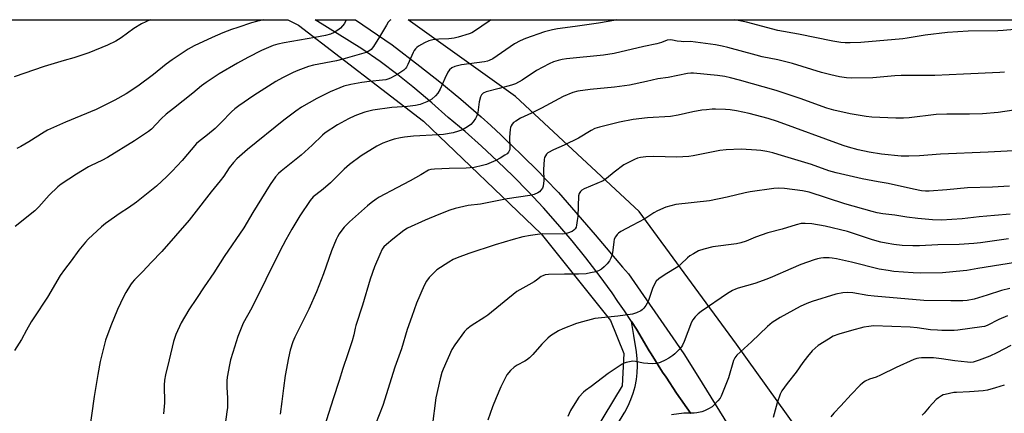
# Model space of a CAD drawing. Units: inches. Extents: x 1261769 to 1267769, y 569450 to 573450.
# Drawn here: x 1262042 to 1262447, y 573288 to 573450 of the extents above; entities that cross this region are included whole.
import ezdxf

# ---------------------------------------------------------------- set-up
doc = ezdxf.new("R2010")
doc.units = ezdxf.units.IN
doc.header["$MEASUREMENT"] = 0
for name, color, linetype in [('NTRL-Farm Land', 3, 'Continuous'), ('NTRL-Pasture Land', 2, 'Continuous'), ('TRANS-Road', 130, 'Continuous'), ('Undefined', 1, 'Continuous')]:
    doc.layers.add(name, color=color, linetype=linetype)

msp = doc.modelspace()

# ---------------------------------------------------------------- linework, layer by layer
at = {"layer": 'NTRL-Farm Land'}
msp.add_lwpolyline([(1262077.95, 572875.65), (1261923.93, 572776.27), (1261839.6, 572911.52), (1261769.17, 573014.98), (1261769.19, 573288.54), (1261826.66, 573387.41), (1261861.75, 573450.39), (1262151.91, 573450.36), (1262156.39, 573448.17), (1262207.78, 573408.68), (1262256.29, 573362.25), (1262284.77, 573326.57), (1262290.2, 573313.04), (1262289.51, 573299.74), (1262274.02, 573274.08), (1262247.73, 573235.3), (1262218.86, 573185.86), (1262185.15, 573142.77), (1262158.73, 573120.48), (1262156.43, 573108.22), (1262159.83, 573081.92), (1262180.86, 573014.26), (1262202.07, 572955.9), (1262199.43, 572952.42)], close=True, dxfattribs=at)
at = {"layer": 'NTRL-Pasture Land'}
msp.add_lwpolyline([(1262447.56, 573213.12), (1262427.55, 573214.94), (1262407.53, 573222.22), (1262394.8, 573236.77), (1262378.42, 573258.61), (1262336.57, 573316.83), (1262296.54, 573371.41), (1262245.6, 573418.72), (1262201.46, 573450.36), (1262772.53, 573450.3)], dxfattribs=at)
at = {"layer": 'TRANS-Road'}
for points in [[(1262317.84, 573288.26), (1262311.91, 573296.72), (1262307.61, 573303.23), (1262306.21, 573305.34), (1262301.47, 573312.94), (1262300.74, 573314.11), (1262295.5, 573323.02), (1262293.44, 573326.13), (1262290.54, 573330.53), (1262287.8, 573334.47), (1262285.4, 573337.93), (1262280.09, 573345.19), (1262274.6, 573352.33), (1262268.95, 573359.34), (1262263.12, 573366.21), (1262257.14, 573372.93), (1262254.96, 573375.27), (1262251, 573379.51), (1262244.7, 573385.95), (1262238.24, 573392.22), (1262231.64, 573398.35), (1262224.9, 573404.31), (1262218.01, 573410.11), (1262211.25, 573416.19), (1262204.3, 573422.08), (1262203.4, 573422.8), (1262197.19, 573427.75), (1262189.91, 573433.21), (1262182.47, 573438.45), (1262163.2, 573450.36), (1262179.77, 573450.36), (1262194.91, 573440), (1262206.23, 573431.22), (1262214.57, 573424.77), (1262223.12, 573417.66), (1262231.52, 573410.37), (1262235.46, 573406.78), (1262239.74, 573402.88), (1262242.03, 573400.69), (1262247.78, 573395.2), (1262255.64, 573387.34), (1262258.06, 573384.8), (1262263.32, 573379.29), (1262278.39, 573361.8), (1262289.75, 573348.61), (1262292.14, 573345.83), (1262311.67, 573317.62), (1262315.19, 573312.53), (1262322.43, 573300.86), (1262341.46, 573270.2)], [(1262285.29, 573280.11), (1262290.35, 573288.48), (1262290.62, 573288.92), (1262291.97, 573291.43), (1262293.13, 573294.04), (1262294.09, 573296.73), (1262294.85, 573299.48), (1262295.4, 573302.28), (1262295.75, 573305.11), (1262295.88, 573307.96), (1262295.8, 573310.81), (1262295.5, 573313.65), (1262294.39, 573320.36), (1262293.44, 573326.13), (1262295.5, 573323.02), (1262300.74, 573314.11), (1262301.47, 573312.94), (1262306.21, 573305.34), (1262307.61, 573303.23), (1262311.91, 573296.72), (1262317.84, 573288.26)]]:
    msp.add_lwpolyline(points, dxfattribs=at)
at = {"layer": 'Undefined'}
for points, elevation in [([(1262095.35, 573450.37), (1262093.59, 573449.57), (1262091.81, 573448.62), (1262088.61, 573446.72), (1262083.35, 573442.87), (1262081.14, 573441.57), (1262077.8, 573439.91), (1262070.02, 573436.76), (1262063.94, 573434.75), (1262059.88, 573433.59), (1262051.64, 573431.06), (1262039.39, 573426.83)], 502), ([(1262194.41, 573450.36), (1262194.12, 573450.19), (1262193.33, 573449.39), (1262192.53, 573448.14), (1262189.74, 573443.28), (1262187.22, 573439.32), (1262186.32, 573438.19), (1262185.7, 573437.69), (1262185.01, 573437.28), (1262184.28, 573436.93), (1262183.22, 573436.58), (1262174.62, 573434.12), (1262172, 573433.52), (1262162.51, 573431.62), (1262160.52, 573431.1), (1262156.06, 573429.45), (1262154.15, 573428.66), (1262149.84, 573426.53), (1262147.02, 573424.92), (1262137.97, 573419.13), (1262131.78, 573414.96), (1262130.18, 573413.75), (1262128.76, 573412.45), (1262124.57, 573408.07), (1262122.05, 573405.68), (1262118.93, 573403.06), (1262115.24, 573400.15), (1262114.38, 573399.38), (1262108.45, 573392.43), (1262104.42, 573388.09), (1262102.19, 573385.81), (1262097.91, 573381.91), (1262089.75, 573375.28), (1262086.41, 573373), (1262082.9, 573370.74), (1262076.93, 573366.46), (1262075.35, 573365.11), (1262069.84, 573360.13), (1262068.67, 573358.84), (1262065.92, 573355.48), (1262062.79, 573351.17), (1262060.03, 573347.61), (1262058.31, 573345.11), (1262053.04, 573336.19), (1262047.44, 573327.76), (1262046.36, 573326), (1262044.4, 573322.63), (1262042.41, 573318.84), (1262039.54, 573314.28)], 496), ([(1262176.04, 573450.36), (1262176.03, 573450.33), (1262175.23, 573448.76), (1262174.5, 573447.81), (1262173.68, 573446.96), (1262172.51, 573446.08), (1262171.01, 573445.15), (1262169.58, 573444.5), (1262167.52, 573443.93), (1262163.05, 573443.08), (1262150.41, 573440.9), (1262147.9, 573440.33), (1262146, 573439.76), (1262141.16, 573437.7), (1262135.48, 573434.86), (1262131.24, 573432.56), (1262123.7, 573428.13), (1262118.3, 573424.57), (1262116.4, 573423.22), (1262112.82, 573420.17), (1262104.88, 573413.9), (1262101.96, 573411.5), (1262099.83, 573409.54), (1262095.89, 573405.4), (1262094.63, 573404.4), (1262091.81, 573402.41), (1262088.9, 573400.5), (1262077.78, 573393.63), (1262075.47, 573392.42), (1262071.05, 573390.4), (1262069.93, 573389.81), (1262064.97, 573386.82), (1262058.62, 573382.77), (1262057.28, 573381.65), (1262053.68, 573378.19), (1262049.5, 573373.4), (1262047.83, 573371.73), (1262039.79, 573365.26)], 498), ([(1262142.16, 573450.36), (1262139.02, 573449.63), (1262137.02, 573449.08), (1262131.33, 573447.23), (1262128.85, 573446.37), (1262125.27, 573444.97), (1262120.89, 573443.07), (1262113.37, 573439.66), (1262110.91, 573438.32), (1262104.31, 573433.84), (1262101.96, 573432.12), (1262096.64, 573427.87), (1262090.29, 573423.06), (1262085.43, 573419.9), (1262080.8, 573417.23), (1262073.13, 573413.48), (1262060.4, 573408.25), (1262053.12, 573404.94), (1262051.63, 573404.11), (1262045.36, 573400.11), (1262042.03, 573398.2), (1262040.44, 573397.41)], 500), ([(1262235.7, 573450.35), (1262234.87, 573449.82), (1262228.82, 573445.65), (1262227.64, 573444.99), (1262226.63, 573444.58), (1262222.11, 573443.22), (1262220.42, 573442.79), (1262218.25, 573442.49), (1262214.05, 573442.34), (1262211.71, 573442.06), (1262210.01, 573441.65), (1262208.15, 573440.85), (1262205.72, 573439.44), (1262205.06, 573438.93), (1262204.5, 573438.34), (1262204.01, 573437.68), (1262203.61, 573436.92), (1262201.41, 573431.89), (1262200.84, 573430.91), (1262200.33, 573430.25), (1262199.74, 573429.64), (1262197.3, 573427.96), (1262194.24, 573426.34), (1262193.19, 573425.9), (1262192.37, 573425.67), (1262190.95, 573425.47), (1262185.64, 573425.02), (1262182.38, 573424.57), (1262177.87, 573423.71), (1262175.05, 573422.99), (1262173.41, 573422.41), (1262169.46, 573420.74), (1262163.87, 573417.91), (1262157.62, 573414.42), (1262155.2, 573412.75), (1262150.32, 573409), (1262135.35, 573396.94), (1262130.96, 573393.12), (1262129.63, 573391.61), (1262127.84, 573389.36), (1262125.66, 573386.05), (1262124.14, 573384.02), (1262120.42, 573379.53), (1262113.35, 573370.32), (1262111.42, 573367.94), (1262100.18, 573354.99), (1262095.76, 573350.51), (1262092.32, 573346.75), (1262088.89, 573343.28), (1262087.95, 573342.23), (1262087.27, 573341.31), (1262085.26, 573338.14), (1262084.31, 573336.36), (1262081.9, 573331.12), (1262079.18, 573324.42), (1262076.97, 573318.52), (1262074.74, 573309.78), (1262073.75, 573304.32), (1262072.32, 573295.35), (1262070.23, 573280.59)], 494), ([(1262446.96, 573428.84), (1262445, 573428.64), (1262430.09, 573428.03), (1262418.24, 573427.39), (1262404.34, 573427.36), (1262401.73, 573427.23), (1262392.78, 573426.52), (1262383.8, 573426.33), (1262381.94, 573426.42), (1262379.04, 573426.86), (1262375.49, 573427.63), (1262371.58, 573428.72), (1262359.7, 573432.41), (1262353.67, 573433.86), (1262347.14, 573435.16), (1262344.7, 573435.73), (1262333, 573438.97), (1262330.76, 573439.53), (1262327.98, 573440.06), (1262319.76, 573441.19), (1262317.66, 573441.37), (1262314.92, 573441.32), (1262313.82, 573441.37), (1262312.19, 573441.58), (1262310.27, 573442.02), (1262309.42, 573442.13), (1262308.09, 573441.9), (1262305.75, 573441), (1262303.9, 573440.46), (1262298.54, 573439.32), (1262286.29, 573436.44), (1262281.92, 573435.74), (1262266.65, 573434.25), (1262264.88, 573434.01), (1262263.17, 573433.62), (1262261.3, 573433), (1262259.49, 573432.25), (1262256.85, 573430.92), (1262254.26, 573429.51), (1262248.47, 573425.51), (1262245.71, 573424.06), (1262244.05, 573423.49), (1262238.91, 573422.06), (1262233.66, 573420.73), (1262232.41, 573420.19), (1262231.68, 573419.53), (1262231.21, 573418.59), (1262230.78, 573416.63), (1262230.12, 573412.19), (1262229.69, 573410.79), (1262229.22, 573409.72), (1262228.27, 573408.32), (1262227.33, 573407.28), (1262225.93, 573406.27), (1262223.92, 573405.12), (1262222.27, 573404.5), (1262220.02, 573403.82), (1262216.01, 573403.19), (1262214.03, 573403.01), (1262203.74, 573402.39), (1262200.02, 573402.08), (1262198.32, 573401.83), (1262195.79, 573401.26), (1262194.11, 573400.7), (1262191.06, 573399.52), (1262188.61, 573398.3), (1262182.2, 573394.36), (1262177.31, 573390.85), (1262175.1, 573388.84), (1262169.57, 573383.28), (1262166.46, 573380.68), (1262163.44, 573378.36), (1262162.43, 573377.44), (1262161.19, 573375.96), (1262156.97, 573369.72), (1262153.65, 573364.24), (1262151.16, 573359.77), (1262148.73, 573355.12), (1262137.1, 573331.85), (1262133.65, 573325.56), (1262133, 573324.08), (1262131.42, 573319.99), (1262129.27, 573313.49), (1262128.35, 573310.37), (1262127.9, 573308.38), (1262126.98, 573303.24), (1262126.87, 573301.78), (1262126.85, 573299.11), (1262127.08, 573294.64), (1262127.07, 573290.77), (1262126.91, 573289.03), (1262126.22, 573283.87)], 490), ([(1262450.81, 573413.15), (1262444.37, 573412.16), (1262437.9, 573411.71), (1262432.58, 573411.53), (1262423.21, 573411.46), (1262418.81, 573411.31), (1262407.7, 573410.05), (1262405.39, 573409.91), (1262402.25, 573409.9), (1262392.36, 573410.33), (1262389.92, 573410.54), (1262383.45, 573411.61), (1262376.73, 573413.12), (1262373.8, 573414.04), (1262362.88, 573417.92), (1262352.92, 573421.22), (1262337.8, 573425.53), (1262334.11, 573426.51), (1262331.85, 573427.01), (1262328.78, 573427.49), (1262318.92, 573428.32), (1262317.78, 573428.34), (1262316.42, 573428.19), (1262308.44, 573426.64), (1262304.22, 573426), (1262299.6, 573424.89), (1262292.63, 573423.41), (1262286.42, 573422.61), (1262276.33, 573421.72), (1262271.31, 573420.93), (1262269.32, 573420.41), (1262265.24, 573418.78), (1262256.37, 573413.95), (1262252.26, 573411.93), (1262247.73, 573409.83), (1262245.77, 573408.69), (1262244.87, 573408.03), (1262244.32, 573407.42), (1262243.9, 573406.72), (1262243.59, 573405.96), (1262243.43, 573405.14), (1262243.23, 573402.02), (1262243.36, 573397.82), (1262243.27, 573396.96), (1262243.12, 573396.48), (1262242.77, 573395.81), (1262242.22, 573395.24), (1262241.29, 573394.59), (1262239.3, 573393.4), (1262237.51, 573392.46), (1262233.77, 573390.86), (1262232.07, 573390.37), (1262228.61, 573389.59), (1262225.33, 573389.31), (1262218.35, 573389.17), (1262212.29, 573388.94), (1262210.87, 573388.77), (1262209.92, 573388.45), (1262206.68, 573386.53), (1262202.38, 573384.14), (1262196.76, 573381.2), (1262189.54, 573377.3), (1262188.31, 573376.56), (1262186.25, 573375.03), (1262184.69, 573373.72), (1262177.38, 573367.21), (1262175.11, 573364.95), (1262174.22, 573363.84), (1262173.13, 573362.21), (1262172.41, 573361.01), (1262171.9, 573359.93), (1262169.96, 573355.22), (1262166.65, 573345.76), (1262163.77, 573338.35), (1262160.67, 573331.33), (1262154.82, 573319.68), (1262154.08, 573317.75), (1262152.97, 573314.41), (1262152.25, 573311.21), (1262150.86, 573303.98), (1262150.15, 573298.71), (1262149.52, 573293.29), (1262148.78, 573288.02)], 488), ([(1262453.22, 573396.59), (1262440.19, 573395.82), (1262420.58, 573395.05), (1262411.87, 573394.42), (1262407.49, 573394.25), (1262405.75, 573394.21), (1262404.33, 573394.28), (1262396.31, 573395.08), (1262391.2, 573395.91), (1262386.64, 573396.89), (1262382.74, 573397.95), (1262380.53, 573398.67), (1262353.49, 573408.47), (1262349.69, 573409.74), (1262341.9, 573411.78), (1262336.63, 573412.83), (1262334.06, 573413.24), (1262332.03, 573413.45), (1262328.03, 573413.56), (1262326.6, 573413.54), (1262324.31, 573413.36), (1262322.32, 573413.1), (1262318.66, 573412.45), (1262312.56, 573411.07), (1262309.47, 573410.55), (1262300.03, 573410), (1262294.05, 573409.34), (1262288.49, 573408.27), (1262280.23, 573406.17), (1262278.3, 573405.58), (1262276.8, 573404.82), (1262271.59, 573401.68), (1262265.76, 573398.8), (1262261.36, 573396.89), (1262259.03, 573395.58), (1262258.42, 573395.01), (1262257.97, 573394.36), (1262257.63, 573393.65), (1262257.43, 573392.84), (1262257.23, 573388.75), (1262257.28, 573384.23), (1262257, 573381.89), (1262256.73, 573381.09), (1262256.14, 573380.18), (1262255.59, 573379.58), (1262254.91, 573379.12), (1262253.31, 573378.47), (1262251.63, 573378.01), (1262242.21, 573376.61), (1262231.21, 573374.51), (1262226.16, 573373.86), (1262220.81, 573372.64), (1262218.69, 573372.05), (1262214.11, 573370.25), (1262208.46, 573367.89), (1262201.17, 573364.53), (1262199.76, 573363.58), (1262195.17, 573360.08), (1262192.52, 573357.93), (1262191.5, 573356.97), (1262190.75, 573355.89), (1262189.79, 573353.8), (1262187.68, 573348.69), (1262185.84, 573343.67), (1262182.69, 573332.91), (1262179.93, 573324.56), (1262179.64, 573323.43), (1262179.13, 573320.69), (1262178.39, 573318.18), (1262176.7, 573312.92), (1262174.57, 573306.78), (1262173.13, 573301.97), (1262170.56, 573294.35), (1262166.95, 573282.73)], 486), ([(1262448.94, 573381.86), (1262441.94, 573381.5), (1262431.65, 573381.17), (1262423.16, 573380.39), (1262415.86, 573379.87), (1262414.44, 573379.86), (1262412.81, 573380), (1262409.44, 573380.63), (1262399.08, 573382.95), (1262394.98, 573383.61), (1262388.39, 573384.88), (1262377.7, 573387.35), (1262374.63, 573388.24), (1262367.43, 573390.81), (1262353.81, 573394.97), (1262351.54, 573395.58), (1262349.13, 573396.12), (1262346.57, 573396.56), (1262344.84, 573396.76), (1262338.48, 573397.13), (1262332.34, 573396.87), (1262329.7, 573396.52), (1262318.73, 573394.36), (1262317.01, 573394.11), (1262312.12, 573393.85), (1262302.45, 573394.07), (1262299.35, 573393.92), (1262297.16, 573393.64), (1262295.87, 573393.35), (1262294.66, 573392.9), (1262290.29, 573390.6), (1262286.24, 573387.69), (1262283.18, 573385.04), (1262281.81, 573384.11), (1262273.99, 573380.76), (1262273, 573380.23), (1262272.41, 573379.72), (1262271.91, 573378.9), (1262271.66, 573377.84), (1262271.27, 573369.42), (1262271.1, 573367.72), (1262270.79, 573365.78), (1262270.58, 573364.99), (1262270.25, 573364.32), (1262269.69, 573363.74), (1262268.96, 573363.27), (1262267.09, 573362.56), (1262265.18, 573362.13), (1262256.89, 573362.21), (1262254.74, 573362.05), (1262251.87, 573361.58), (1262248.74, 573360.98), (1262244.64, 573359.97), (1262237.34, 573357.77), (1262226.41, 573354.12), (1262221.7, 573352.34), (1262220.07, 573351.64), (1262218.28, 573350.6), (1262213.27, 573347.39), (1262212.16, 573346.41), (1262210.09, 573344.27), (1262209.05, 573342.83), (1262208.01, 573341.02), (1262204.87, 573333.67), (1262203.07, 573328.28), (1262201.07, 573322.83), (1262198.8, 573314.96), (1262195.99, 573307.33), (1262191.11, 573291.58), (1262186.56, 573280.03)], 484), ([(1262449.22, 573370.32), (1262442.85, 573369.87), (1262436.44, 573369.27), (1262429.56, 573368.5), (1262420.97, 573367.92), (1262417.31, 573367.97), (1262411.2, 573368.51), (1262406.75, 573369.09), (1262401.76, 573369.91), (1262396.81, 573370.52), (1262394.49, 573370.95), (1262392.47, 573371.43), (1262381.22, 573374.66), (1262366.47, 573379.38), (1262365.2, 573379.69), (1262363.74, 573379.93), (1262356.38, 573380.97), (1262354.04, 573381.07), (1262352, 573380.89), (1262342.28, 573379.48), (1262340.25, 573379.11), (1262332.81, 573377.34), (1262325.55, 573375.81), (1262311.72, 573374.29), (1262307.59, 573373.23), (1262304.11, 573371.77), (1262302.62, 573370.93), (1262298.92, 573368.5), (1262293.66, 573365.74), (1262289.07, 573363.19), (1262288.11, 573362.54), (1262287.46, 573361.96), (1262286.76, 573361.08), (1262286.31, 573360.05), (1262286.1, 573358.92), (1262285.57, 573354.4), (1262285.33, 573353.33), (1262284.93, 573352.31), (1262284.29, 573351.1), (1262283.39, 573349.94), (1262282.21, 573348.64), (1262281.08, 573347.77), (1262279.83, 573347.1), (1262278.76, 573346.69), (1262276.47, 573346.15), (1262274.74, 573345.84), (1262271.56, 573345.64), (1262265.88, 573345.64), (1262259.3, 573345.49), (1262257.83, 573345.34), (1262256.88, 573345.02), (1262256.19, 573344.64), (1262254.36, 573343.19), (1262253.4, 573342.56), (1262251.15, 573341.27), (1262247.39, 573339.27), (1262246.19, 573338.49), (1262234.22, 573328.82), (1262233.03, 573327.98), (1262227.4, 573324.39), (1262225.67, 573323.03), (1262224.68, 573322.03), (1262220.65, 573316.58), (1262219.5, 573314.71), (1262215.88, 573306.55), (1262215.37, 573305.16), (1262214.6, 573302.63), (1262212.84, 573294.81), (1262211.36, 573283.02)], 482), ([(1262448.53, 573360.22), (1262437, 573358.58), (1262434.3, 573358.26), (1262428.28, 573357.89), (1262419.48, 573357.7), (1262411.99, 573357.28), (1262409.17, 573357.27), (1262404.82, 573357.46), (1262401.32, 573357.83), (1262398.21, 573358.36), (1262395.97, 573358.82), (1262392.61, 573359.74), (1262382.24, 573363.16), (1262373.06, 573365.41), (1262367.59, 573366.44), (1262364.92, 573366.56), (1262363.18, 573366.45), (1262361.22, 573365.98), (1262355.38, 573364.22), (1262349.54, 573362.61), (1262344.44, 573360.87), (1262340.55, 573359.24), (1262338.35, 573358.53), (1262336.62, 573358.18), (1262326.83, 573356.96), (1262323.21, 573355.97), (1262321.03, 573355.21), (1262318.92, 573354.1), (1262317.4, 573353.19), (1262316.47, 573352.44), (1262313.72, 573349.76), (1262312.48, 573348.69), (1262307.22, 573345.57), (1262304.65, 573343.69), (1262303.58, 573342.75), (1262302.96, 573341.85), (1262302.06, 573339.82), (1262300.38, 573334.78), (1262299.92, 573333.69), (1262299.32, 573332.74), (1262298.44, 573331.63), (1262297.85, 573331.03), (1262297.19, 573330.55), (1262295.44, 573329.73), (1262293.82, 573329.27), (1262287.74, 573328.42), (1262278.34, 573327.38), (1262276.8, 573327.05), (1262273.26, 573326.11), (1262270.74, 573325.33), (1262265.2, 573323.2), (1262263.36, 573322.28), (1262260.09, 573320.34), (1262258.97, 573319.39), (1262256.44, 573316.85), (1262252.77, 573312.67), (1262251.36, 573311.23), (1262250.21, 573310.31), (1262249.48, 573309.84), (1262246.42, 573308.26), (1262245.1, 573307.44), (1262243.64, 573306.04), (1262242.16, 573304.2), (1262239.65, 573299.36), (1262237.67, 573294.76), (1262236.24, 573291.11), (1262234.31, 573285.62)], 480), ([(1262454.86, 573351.05), (1262435.93, 573348.05), (1262431.45, 573347.18), (1262429.86, 573346.98), (1262421.37, 573346.25), (1262412.18, 573346.11), (1262409.34, 573346.19), (1262401.34, 573346.81), (1262399.03, 573347.11), (1262395.34, 573347.78), (1262383.93, 573350.67), (1262377.73, 573352.02), (1262375.99, 573352.28), (1262374.82, 573352.37), (1262372.46, 573352.34), (1262371.31, 573352.24), (1262370.01, 573351.98), (1262368.65, 573351.58), (1262363.06, 573349.58), (1262358.94, 573347.91), (1262351.49, 573344.55), (1262349.14, 573343.57), (1262344.1, 573341.86), (1262337.34, 573339.86), (1262336.24, 573339.48), (1262334.93, 573338.89), (1262332.92, 573337.71), (1262322.12, 573330.34), (1262320.78, 573329.29), (1262319.56, 573328.04), (1262318.64, 573326.92), (1262318.09, 573325.91), (1262315.14, 573318.02), (1262314.45, 573316.46), (1262313.98, 573315.77), (1262313.03, 573314.72), (1262311.21, 573312.92), (1262310.36, 573312.19), (1262308.74, 573311.09), (1262307.29, 573310.26), (1262305.23, 573309.36), (1262303.88, 573308.96), (1262301.86, 573308.81), (1262300.13, 573308.84), (1262298.29, 573309.1), (1262295.12, 573309.72), (1262294, 573309.8), (1262292.58, 573309.6), (1262291.18, 573309.27), (1262290.36, 573309.01), (1262289.59, 573308.65), (1262283.84, 573304.74), (1262276.86, 573299.43), (1262274.41, 573297.8), (1262273.59, 573297.12), (1262271.8, 573295.01), (1262269.4, 573291.35), (1262268.37, 573289.61), (1262267.19, 573287.03)], 478), ([(1262449.11, 573339.78), (1262445.72, 573338.91), (1262439.84, 573337.04), (1262434.39, 573335.43), (1262431.55, 573334.79), (1262429.81, 573334.66), (1262424.8, 573334.64), (1262413.72, 573334.85), (1262393.3, 573336.61), (1262390.67, 573336.93), (1262384.5, 573337.92), (1262382.16, 573338.07), (1262380.4, 573337.93), (1262377.47, 573337.39), (1262367.71, 573334.45), (1262365.5, 573333.62), (1262362.85, 573332.37), (1262354.58, 573327.83), (1262351.32, 573325.78), (1262349.39, 573324.17), (1262342.85, 573317.84), (1262336.78, 573312.34), (1262335.9, 573311.19), (1262335.36, 573310.14), (1262333.3, 573302.95), (1262330.29, 573295.44), (1262329.85, 573294.68), (1262328.98, 573293.56), (1262327.46, 573291.86), (1262326.61, 573291.12), (1262325.09, 573290.24), (1262323.5, 573289.47), (1262322.39, 573289.07), (1262320.36, 573288.56), (1262319.2, 573288.44), (1262316.05, 573288.52), (1262314.92, 573288.46), (1262309.81, 573287.79)], 476), ([(1262448.11, 573328.58), (1262444.63, 573327.07), (1262439.74, 573324.53), (1262438.74, 573324.19), (1262437.59, 573323.98), (1262427.7, 573322.61), (1262426.22, 573322.54), (1262421.13, 573322.52), (1262419.35, 573322.56), (1262416.49, 573322.8), (1262410.96, 573323.54), (1262408.15, 573323.82), (1262393.07, 573324.38), (1262391.08, 573324.19), (1262389.08, 573323.8), (1262383.92, 573322.44), (1262378.78, 573320.94), (1262376.47, 573320.11), (1262374.47, 573318.96), (1262370.22, 573316.25), (1262367.73, 573314.1), (1262365.89, 573311.84), (1262363.97, 573309.27), (1262361.23, 573305.3), (1262357.5, 573300.67), (1262355.31, 573297.61), (1262354.66, 573296.32), (1262353.37, 573292.72), (1262351.73, 573286.73)], 474), ([(1262449.47, 573316.26), (1262443.75, 573313.28), (1262440.94, 573311.97), (1262436.53, 573310.25), (1262434.08, 573309.5), (1262433.1, 573309.36), (1262431.72, 573309.42), (1262426.47, 573310.06), (1262420.97, 573310.89), (1262417.7, 573311.21), (1262412.78, 573311.24), (1262411.64, 573311.16), (1262410.86, 573311), (1262409.55, 573310.53), (1262402.32, 573307.26), (1262395.87, 573304.04), (1262394.04, 573303.32), (1262391.34, 573302.44), (1262389.58, 573301.58), (1262388.41, 573300.83), (1262387.52, 573300.04), (1262383.8, 573296.15), (1262379.5, 573291.42), (1262376.68, 573288.53), (1262375.41, 573286.97)], 472), ([(1262446.84, 573299.98), (1262443.27, 573298.86), (1262439.88, 573297.98), (1262438.16, 573297.69), (1262432.56, 573297.23), (1262427.19, 573297.02), (1262426.01, 573296.91), (1262422.56, 573296.21), (1262421.72, 573295.95), (1262420.94, 573295.59), (1262419.72, 573294.82), (1262418.83, 573294.02), (1262415.92, 573290.99), (1262413.87, 573288.46), (1262412.97, 573287.66)], 470)]:
    msp.add_lwpolyline(points, dxfattribs=dict(at, elevation=elevation))
for points in [[(1262287.22, 573450.35, 492), (1262286.12, 573450.08, 492), (1262283.83, 573449.61, 492), (1262279.82, 573448.93, 492), (1262270.16, 573447.53, 492), (1262262.89, 573446.57, 492), (1262260.9, 573446.21, 492), (1262258.66, 573445.71, 492), (1262257.55, 573445.38, 492), (1262249.85, 573442.69, 492), (1262247.52, 573441.67, 492), (1262245.29, 573440.4, 492), (1262236.29, 573434.33, 492), (1262234.81, 573433.53, 492), (1262234.08, 573433.29, 492), (1262232.92, 573433.07, 492), (1262223.48, 573431.84, 492), (1262220.76, 573431.15, 492), (1262219.5, 573430.62, 492), (1262218.45, 573429.77, 492), (1262217.8, 573428.84, 492), (1262216.53, 573426.16, 492), (1262214.7, 573421.86, 492), (1262213.74, 573420.09, 492), (1262212.75, 573419.05, 492), (1262211.21, 573417.74, 492), (1262210.26, 573417.1, 492), (1262209.2, 573416.59, 492), (1262206.46, 573415.49, 492), (1262204.46, 573415.07, 492), (1262201.27, 573414.66, 492), (1262194.72, 573414.27, 492), (1262186.99, 573413.12, 492), (1262183.65, 573412.27, 492), (1262181.73, 573411.67, 492), (1262179.56, 573410.84, 492), (1262176.93, 573409.59, 492), (1262172.42, 573407.06, 492), (1262167.39, 573403.77, 492), (1262166.29, 573402.84, 492), (1262162.01, 573398.79, 492), (1262157.42, 573394.66, 492), (1262153.39, 573391.36, 492), (1262149.16, 573388.05, 492), (1262148.07, 573387.06, 492), (1262146.92, 573385.75, 492), (1262144.73, 573382.63, 492), (1262137.55, 573371.02, 492), (1262133.8, 573364.79, 492), (1262125.79, 573352.87, 492), (1262121.48, 573346.19, 492), (1262117.52, 573340.5, 492), (1262114.41, 573335.68, 492), (1262111.16, 573331, 492), (1262108.04, 573325.68, 492), (1262105.85, 573320.9, 492), (1262104.88, 573317.89, 492), (1262103.19, 573310.43, 492), (1262101.62, 573304.25, 492), (1262101.25, 573301.98, 492), (1262101.04, 573299.97, 492), (1262101.15, 573292.77, 492), (1262100.77, 573288.14, 492)], [(1262472.17, 573450.33, 492), (1262468.07, 573449.23, 492), (1262457.8, 573447.15, 492), (1262451.03, 573446.35, 492), (1262446.42, 573445.96, 492), (1262444.16, 573445.85, 492), (1262432, 573445.62, 492), (1262423.52, 573445.11, 492), (1262414.23, 573444.09, 492), (1262406.83, 573442.73, 492), (1262405.14, 573442.48, 492), (1262387.81, 573440.99, 492), (1262383.42, 573440.81, 492), (1262381.34, 573440.83, 492), (1262379.62, 573441.01, 492), (1262376.26, 573441.58, 492), (1262362.19, 573444.38, 492), (1262353.6, 573445.92, 492), (1262340.74, 573449.33, 492), (1262335.93, 573450.34, 492)]]:
    msp.add_polyline3d(points, dxfattribs=at)

doc.saveas('drawing.dxf')
